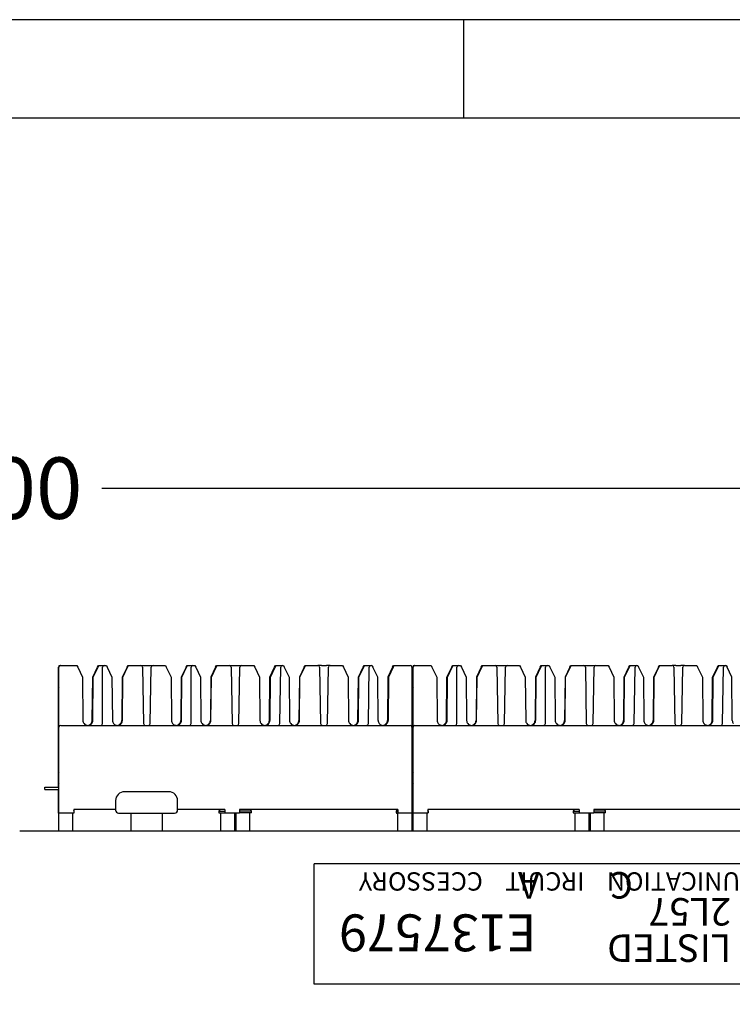
# Model space of a CAD drawing. Units: inches. Extents: x 0.2 to 21.8, y 0.5 to 16.5.
# Drawn here: x 8.3 to 10.1, y 14 to 16.5 of the extents above; entities that cross this region are included whole.
import ezdxf
from ezdxf.enums import TextEntityAlignment as Align

# ---------------------------------------------------------------- set-up
doc = ezdxf.new("R2010")
doc.units = ezdxf.units.IN
doc.header["$MEASUREMENT"] = 0
doc.layers.add('Default', color=7, linetype='Continuous')
doc.layers.add('DV1_Default', color=7, linetype='Continuous')
doc.styles.add('SEACAD_Arial', font='arial.ttf', dxfattribs={"width": 0.9})
doc.dimstyles.new('SMP', dxfattribs={"dimtxt": 0.156, "dimasz": 0.156, "dimexe": 0.078, "dimexo": 0.078, "dimgap": 0.039, "dimtad": 0, "dimtih": 1, "dimtoh": 1, "dimlfac": 1.333333, "dimzin": 4, "dimdsep": 46, "dimtxsty": 'SEACAD_Arial', "dimblk1": '_SE_FILLED', "dimblk2": '_SE_FILLED', "dimsah": 1, "dimcen": 0, "dimadec": 0, "dimazin": 0, "dimtfac": 0.62, "dimtofl": 0, "dimtmove": 0, "dimatfit": 3, "dimfxl": 1, "dimtolj": 1, "dimtzin": 4, "dimarcsym": 0})

# ---------------------------------------------------------------- blocks, each defined once
blk = doc.blocks.new('SE46')
at = {"layer": 'DV1_Default', "color": 7, "linetype": 'Continuous'}
for p, q in [((8.4304, 14.8013), (8.4304, 14.8548)), ((8.4319, 14.7114), (8.4319, 14.8548)), ((8.4349, 14.8593), (8.4364, 14.8593)), ((8.4364, 14.8593), (8.4777, 14.8593)), ((8.4612, 14.8593), (8.4777, 14.8593)), ((8.4777, 14.8593), (8.4797, 14.8549)), ((8.4797, 14.8549), (8.4917, 14.8291)), ((8.5177, 14.8291), (8.5299, 14.8549)), ((8.5192, 14.8291), (8.5312, 14.8549)), ((8.5299, 14.8549), (8.532, 14.8593)), ((8.5312, 14.8549), (8.5332, 14.8593)), ((8.532, 14.8593), (8.5332, 14.8593)), ((8.532, 14.8593), (8.5332, 14.8593)), ((8.5332, 14.8593), (8.5384, 14.8593)), ((8.5384, 14.8593), (8.5474, 14.8593)), ((8.5429, 14.7115), (8.5429, 14.8548)), ((8.5474, 14.8593), (8.5524, 14.8593)), ((8.5474, 14.8593), (8.5524, 14.8593)), ((8.5524, 14.8593), (8.5545, 14.8549)), ((8.5545, 14.8549), (8.5667, 14.8291)), ((8.6049, 14.8549), (8.5927, 14.8291)), ((8.5942, 14.8291), (8.6064, 14.8549)), ((8.6049, 14.8549), (8.607, 14.8593)), ((8.6064, 14.8549), (8.6085, 14.8593)), ((8.607, 14.8593), (8.6085, 14.8593)), ((8.607, 14.8593), (8.6085, 14.8593)), ((8.6085, 14.8593), (8.6398, 14.8593)), ((8.6085, 14.8593), (8.6247, 14.8593)), ((8.6398, 14.8593), (8.6711, 14.8593)), ((8.6443, 14.8549), (8.6468, 14.7115)), ((8.6641, 14.7115), (8.6666, 14.8549)), ((8.6711, 14.8593), (8.7024, 14.8593)), ((8.6862, 14.8593), (8.7024, 14.8593)), ((8.7024, 14.8593), (8.7045, 14.8549)), ((8.7045, 14.8549), (8.7167, 14.8291)), ((8.7549, 14.8549), (8.7427, 14.8291)), ((8.7442, 14.8291), (8.7564, 14.8549)), ((8.7549, 14.8549), (8.757, 14.8593)), ((8.7564, 14.8549), (8.7585, 14.8593)), ((8.757, 14.8593), (8.7585, 14.8593)), ((8.757, 14.8593), (8.7585, 14.8593)), ((8.7585, 14.8593), (8.7634, 14.8593)), ((8.7634, 14.8593), (8.7724, 14.8593)), ((8.7679, 14.7115), (8.7679, 14.8548)), ((8.7724, 14.8593), (8.7774, 14.8593)), ((8.7724, 14.8593), (8.7774, 14.8593)), ((8.7774, 14.8593), (8.7795, 14.8549)), ((8.7795, 14.8549), (8.7917, 14.8291)), ((8.8299, 14.8549), (8.8177, 14.8291)), ((8.8192, 14.8291), (8.8314, 14.8549)), ((8.8299, 14.8549), (8.832, 14.8593)), ((8.8314, 14.8549), (8.8335, 14.8593)), ((8.832, 14.8593), (8.8335, 14.8593)), ((8.832, 14.8593), (8.8335, 14.8593)), ((8.8335, 14.8593), (8.8648, 14.8593)), ((8.8335, 14.8593), (8.8497, 14.8593)), ((8.8648, 14.8593), (8.8961, 14.8593)), ((8.8693, 14.8549), (8.8718, 14.7115)), ((8.8891, 14.7115), (8.8916, 14.8549)), ((8.8961, 14.8593), (8.9274, 14.8593)), ((8.9112, 14.8593), (8.9274, 14.8593)), ((8.9274, 14.8593), (8.9295, 14.8549)), ((8.9295, 14.8549), (8.9417, 14.8291)), ((8.9677, 14.8291), (8.9799, 14.8549)), ((8.9692, 14.8291), (8.9814, 14.8549)), ((8.9799, 14.8549), (8.982, 14.8593)), ((8.9814, 14.8549), (8.9835, 14.8593)), ((8.982, 14.8593), (8.9835, 14.8593)), ((8.982, 14.8593), (8.9835, 14.8593)), ((8.9835, 14.8593), (8.991, 14.8593)), ((8.991, 14.8593), (9, 14.8593)), ((8.993, 14.7115), (8.9955, 14.8549)), ((9, 14.8593), (9.0024, 14.8593)), ((9, 14.8593), (9.0024, 14.8593)), ((9.0024, 14.8593), (9.0045, 14.8549)), ((9.0045, 14.8549), (9.0167, 14.8291)), ((9.0549, 14.8549), (9.0427, 14.8291)), ((9.0442, 14.8291), (9.0564, 14.8549)), ((9.0549, 14.8549), (9.057, 14.8593)), ((9.0564, 14.8549), (9.0585, 14.8593)), ((9.057, 14.8593), (9.0585, 14.8593)), ((9.057, 14.8593), (9.0585, 14.8593)), ((9.0585, 14.8593), (9.0747, 14.8593)), ((9.0585, 14.8593), (9.0898, 14.8593)), ((9.0988, 14.8593), (9.0898, 14.8593)), ((9.0943, 14.8549), (9.0968, 14.7115)), ((9.0988, 14.8593), (9.1121, 14.8593)), ((9.1211, 14.8593), (9.1121, 14.8593)), ((9.1141, 14.7115), (9.1166, 14.8549)), ((9.1211, 14.8593), (9.1524, 14.8593)), ((9.1362, 14.8593), (9.1524, 14.8593)), ((9.1524, 14.8593), (9.1545, 14.8549)), ((9.1545, 14.8549), (9.1667, 14.8291)), ((9.1927, 14.8291), (9.2049, 14.8549)), ((9.1942, 14.8291), (9.2064, 14.8549)), ((9.2049, 14.8549), (9.207, 14.8593)), ((9.2064, 14.8549), (9.2085, 14.8593)), ((9.207, 14.8593), (9.2085, 14.8593)), ((9.207, 14.8593), (9.2085, 14.8593)), ((9.2085, 14.8593), (9.216, 14.8593)), ((9.216, 14.8593), (9.225, 14.8593)), ((9.218, 14.7115), (9.2205, 14.8549)), ((9.225, 14.8593), (9.2274, 14.8593)), ((9.225, 14.8593), (9.2274, 14.8593)), ((9.2274, 14.8593), (9.2295, 14.8549)), ((9.2417, 14.8291), (9.2295, 14.8549)), ((9.2797, 14.8549), (9.2677, 14.8291)), ((9.2814, 14.8549), (9.2692, 14.8291)), ((9.2797, 14.8549), (9.2817, 14.8593)), ((9.2814, 14.8549), (9.2835, 14.8593)), ((9.2817, 14.8593), (9.2835, 14.8593)), ((9.2817, 14.8593), (9.2835, 14.8593)), ((9.2835, 14.8593), (9.3244, 14.8593)), ((9.2835, 14.8593), (9.2997, 14.8593)), ((9.3289, 14.8548), (9.3289, 14.7114)), ((9.3304, 14.8013), (9.3304, 14.8548)), ((9.3319, 14.7114), (9.3319, 14.8548)), ((9.3349, 14.8593), (9.3364, 14.8593)), ((9.3364, 14.8593), (9.3777, 14.8593)), ((9.3612, 14.8593), (9.3777, 14.8593)), ((9.3777, 14.8593), (9.3797, 14.8549)), ((9.3797, 14.8549), (9.3917, 14.8291)), ((9.4177, 14.8291), (9.4299, 14.8549)), ((9.4192, 14.8291), (9.4312, 14.8549)), ((9.4299, 14.8549), (9.432, 14.8593)), ((9.4312, 14.8549), (9.4332, 14.8593)), ((9.432, 14.8593), (9.4332, 14.8593)), ((9.432, 14.8593), (9.4332, 14.8593)), ((9.4332, 14.8593), (9.4384, 14.8593)), ((9.4384, 14.8593), (9.4474, 14.8593)), ((9.4429, 14.7115), (9.4429, 14.8548)), ((9.4474, 14.8593), (9.4524, 14.8593)), ((9.4474, 14.8593), (9.4524, 14.8593)), ((9.4524, 14.8593), (9.4545, 14.8549)), ((9.4545, 14.8549), (9.4667, 14.8291)), ((9.5049, 14.8549), (9.4927, 14.8291)), ((9.4942, 14.8291), (9.5064, 14.8549)), ((9.5049, 14.8549), (9.507, 14.8593)), ((9.5064, 14.8549), (9.5085, 14.8593)), ((9.507, 14.8593), (9.5085, 14.8593)), ((9.507, 14.8593), (9.5085, 14.8593)), ((9.5085, 14.8593), (9.5398, 14.8593)), ((9.5085, 14.8593), (9.5247, 14.8593)), ((9.5398, 14.8593), (9.5711, 14.8593)), ((9.5443, 14.8549), (9.5468, 14.7115)), ((9.5641, 14.7115), (9.5666, 14.8549)), ((9.5711, 14.8593), (9.6024, 14.8593)), ((9.5862, 14.8593), (9.6024, 14.8593)), ((9.6024, 14.8593), (9.6045, 14.8549)), ((9.6045, 14.8549), (9.6167, 14.8291)), ((9.6549, 14.8549), (9.6427, 14.8291)), ((9.6442, 14.8291), (9.6564, 14.8549)), ((9.6549, 14.8549), (9.657, 14.8593)), ((9.6564, 14.8549), (9.6585, 14.8593)), ((9.657, 14.8593), (9.6585, 14.8593)), ((9.657, 14.8593), (9.6585, 14.8593)), ((9.6585, 14.8593), (9.6634, 14.8593)), ((9.6634, 14.8593), (9.6724, 14.8593)), ((9.6679, 14.7115), (9.6679, 14.8548)), ((9.6724, 14.8593), (9.6774, 14.8593)), ((9.6724, 14.8593), (9.6774, 14.8593)), ((9.6774, 14.8593), (9.6795, 14.8549)), ((9.6795, 14.8549), (9.6917, 14.8291)), ((9.7299, 14.8549), (9.7177, 14.8291)), ((9.7192, 14.8291), (9.7314, 14.8549)), ((9.7299, 14.8549), (9.732, 14.8593)), ((9.7314, 14.8549), (9.7335, 14.8593)), ((9.732, 14.8593), (9.7335, 14.8593)), ((9.732, 14.8593), (9.7335, 14.8593)), ((9.7335, 14.8593), (9.7648, 14.8593)), ((9.7335, 14.8593), (9.7497, 14.8593)), ((9.7648, 14.8593), (9.7961, 14.8593)), ((9.7693, 14.8549), (9.7718, 14.7115)), ((9.7891, 14.7115), (9.7916, 14.8549)), ((9.7961, 14.8593), (9.8274, 14.8593)), ((9.8112, 14.8593), (9.8274, 14.8593)), ((9.8274, 14.8593), (9.8295, 14.8549)), ((9.8295, 14.8549), (9.8417, 14.8291)), ((9.8677, 14.8291), (9.8799, 14.8549)), ((9.8692, 14.8291), (9.8814, 14.8549)), ((9.8799, 14.8549), (9.882, 14.8593)), ((9.8814, 14.8549), (9.8835, 14.8593)), ((9.882, 14.8593), (9.8835, 14.8593)), ((9.882, 14.8593), (9.8835, 14.8593)), ((9.8835, 14.8593), (9.891, 14.8593)), ((9.891, 14.8593), (9.9, 14.8593)), ((9.893, 14.7115), (9.8955, 14.8549)), ((9.9, 14.8593), (9.9024, 14.8593)), ((9.9, 14.8593), (9.9024, 14.8593)), ((9.9024, 14.8593), (9.9045, 14.8549)), ((9.9045, 14.8549), (9.9167, 14.8291)), ((9.9549, 14.8549), (9.9427, 14.8291)), ((9.9442, 14.8291), (9.9564, 14.8549)), ((9.9549, 14.8549), (9.957, 14.8593)), ((9.9564, 14.8549), (9.9585, 14.8593)), ((9.957, 14.8593), (9.9585, 14.8593)), ((9.957, 14.8593), (9.9585, 14.8593)), ((9.9585, 14.8593), (9.9747, 14.8593)), ((9.9585, 14.8593), (9.9898, 14.8593)), ((9.9988, 14.8593), (9.9898, 14.8593)), ((9.9943, 14.8549), (9.9968, 14.7115)), ((9.9988, 14.8593), (10.0121, 14.8593)), ((10.0211, 14.8593), (10.0121, 14.8593)), ((10.0141, 14.7115), (10.0166, 14.8549)), ((10.0211, 14.8593), (10.0524, 14.8593)), ((10.0362, 14.8593), (10.0524, 14.8593)), ((10.0524, 14.8593), (10.0545, 14.8549)), ((10.0545, 14.8549), (10.0667, 14.8291)), ((10.0927, 14.8291), (10.1049, 14.8549)), ((10.0942, 14.8291), (10.1064, 14.8549)), ((10.1049, 14.8549), (10.107, 14.8593)), ((10.1064, 14.8549), (10.1085, 14.8593)), ((10.107, 14.8593), (10.1085, 14.8593)), ((10.107, 14.8593), (10.1085, 14.8593)), ((10.1085, 14.8593), (10.116, 14.8593)), ((10.116, 14.8593), (10.125, 14.8593)), ((10.118, 14.7115), (10.1205, 14.8549)), ((10.125, 14.8593), (10.1274, 14.8593)), ((10.125, 14.8593), (10.1274, 14.8593)), ((10.1274, 14.8593), (10.1295, 14.8549)), ((10.1417, 14.8291), (10.1295, 14.8549)), ((8.4917, 14.8291), (8.4927, 14.7197)), ((8.5167, 14.7197), (8.5177, 14.8291)), ((8.5182, 14.7197), (8.5192, 14.8291)), ((8.5667, 14.8291), (8.5677, 14.7197)), ((8.5927, 14.8291), (8.5917, 14.7197)), ((8.5932, 14.7197), (8.5942, 14.8291)), ((8.7167, 14.8291), (8.7177, 14.7197)), ((8.7427, 14.8291), (8.7417, 14.7197)), ((8.7432, 14.7197), (8.7442, 14.8291)), ((8.7917, 14.8291), (8.7927, 14.7197)), ((8.8177, 14.8291), (8.8167, 14.7197)), ((8.8182, 14.7197), (8.8192, 14.8291)), ((8.9417, 14.8291), (8.9427, 14.7197)), ((8.9667, 14.7197), (8.9677, 14.8291)), ((8.9682, 14.7197), (8.9692, 14.8291)), ((9.0167, 14.8291), (9.0177, 14.7197)), ((9.0427, 14.8291), (9.0417, 14.7197)), ((9.0432, 14.7197), (9.0442, 14.8291)), ((9.1667, 14.8291), (9.1677, 14.7197)), ((9.1917, 14.7197), (9.1927, 14.8291)), ((9.1932, 14.7197), (9.1942, 14.8291)), ((9.2427, 14.7197), (9.2417, 14.8291)), ((9.2677, 14.8291), (9.2667, 14.7197)), ((9.2692, 14.8291), (9.2682, 14.7197)), ((9.3917, 14.8291), (9.3927, 14.7197)), ((9.4167, 14.7197), (9.4177, 14.8291)), ((9.4182, 14.7197), (9.4192, 14.8291)), ((9.4667, 14.8291), (9.4677, 14.7197)), ((9.4927, 14.8291), (9.4917, 14.7197)), ((9.4932, 14.7197), (9.4942, 14.8291)), ((9.6167, 14.8291), (9.6177, 14.7197)), ((9.6427, 14.8291), (9.6417, 14.7197)), ((9.6432, 14.7197), (9.6442, 14.8291)), ((9.6917, 14.8291), (9.6927, 14.7197)), ((9.7177, 14.8291), (9.7167, 14.7197)), ((9.7182, 14.7197), (9.7192, 14.8291)), ((9.8417, 14.8291), (9.8427, 14.7197)), ((9.8667, 14.7197), (9.8677, 14.8291)), ((9.8682, 14.7197), (9.8692, 14.8291)), ((9.9167, 14.8291), (9.9177, 14.7197)), ((9.9427, 14.8291), (9.9417, 14.7197)), ((9.9432, 14.7197), (9.9442, 14.8291)), ((10.0667, 14.8291), (10.0677, 14.7197)), ((10.0917, 14.7197), (10.0927, 14.8291)), ((10.0932, 14.7197), (10.0942, 14.8291)), ((10.1427, 14.7197), (10.1417, 14.8291)), ((8.4304, 14.7651), (8.4304, 14.8013)), ((9.3304, 14.7651), (9.3304, 14.8013)), ((8.4304, 14.7114), (8.4304, 14.7651)), ((9.3304, 14.7114), (9.3304, 14.7651)), ((8.4304, 14.7025), (8.4304, 14.7114)), ((8.4319, 14.7025), (8.4319, 14.7114)), ((9.3289, 14.7114), (9.3289, 14.7025)), ((9.3304, 14.7025), (9.3304, 14.7114)), ((9.3319, 14.7025), (9.3319, 14.7114)), ((8.4304, 14.5848), (8.4304, 14.7025)), ((8.4319, 14.4843), (8.4319, 14.7025)), ((8.4364, 14.707), (9.3244, 14.707)), ((9.3289, 14.7025), (9.3289, 14.4843)), ((9.3304, 14.5848), (9.3304, 14.7025)), ((9.3319, 14.4843), (9.3319, 14.7025)), ((9.3364, 14.707), (10.2244, 14.707)), ((8.4304, 14.5638), (8.4304, 14.5848)), ((8.4304, 14.5503), (8.4304, 14.5638)), ((9.3304, 14.5638), (9.3304, 14.5848)), ((9.3304, 14.5503), (9.3304, 14.5638)), ((8.3959, 14.5503), (8.4319, 14.5503)), ((8.3959, 14.5443), (8.3959, 14.5503)), ((8.3959, 14.5443), (8.4319, 14.5443)), ((8.4304, 14.4843), (8.4304, 14.5443)), ((8.7109, 14.5383), (8.5984, 14.5383)), ((9.3289, 14.5503), (9.3319, 14.5503)), ((9.3289, 14.5443), (9.3319, 14.5443)), ((9.3304, 14.4843), (9.3304, 14.5443)), ((8.4312, 14.4891), (8.4312, 14.515)), ((8.4319, 14.515), (8.4312, 14.515)), ((8.5759, 14.5158), (8.5759, 14.4918)), ((8.7334, 14.4918), (8.7334, 14.5158)), ((9.3312, 14.4891), (9.3312, 14.515)), ((9.3319, 14.515), (9.3312, 14.515)), ((8.4304, 14.4843), (8.4304, 14.4933)), ((8.4312, 14.4891), (8.4312, 14.485)), ((8.4319, 14.4891), (8.4312, 14.4891)), ((8.4312, 14.485), (8.4312, 14.4379)), ((8.4319, 14.485), (8.4312, 14.485)), ((8.4319, 14.4843), (8.4319, 14.4933)), ((8.5759, 14.4933), (8.4694, 14.4933)), ((8.4694, 14.4933), (8.4694, 14.4843)), ((8.4709, 14.4891), (8.4694, 14.4917)), ((8.4709, 14.4891), (8.4694, 14.4891)), ((8.4709, 14.485), (8.4694, 14.485)), ((8.4709, 14.485), (8.4709, 14.4891)), ((8.8532, 14.4933), (8.7334, 14.4933)), ((8.8409, 14.4933), (8.8384, 14.4891)), ((8.8384, 14.4891), (8.8384, 14.485)), ((8.8384, 14.4891), (8.8532, 14.4891)), ((8.8384, 14.485), (8.8532, 14.485)), ((8.8422, 14.485), (8.8422, 14.4379)), ((8.8532, 14.4933), (8.8532, 14.4843)), ((9.2929, 14.4933), (8.8907, 14.4933)), ((8.8907, 14.4933), (8.8907, 14.4843)), ((8.9209, 14.4891), (8.8907, 14.4891)), ((8.9209, 14.485), (8.8907, 14.485)), ((8.9172, 14.4379), (8.9172, 14.485)), ((8.9209, 14.4891), (8.9185, 14.4933)), ((8.9209, 14.485), (8.9209, 14.4891)), ((9.2909, 14.4933), (9.2884, 14.4891)), ((9.2884, 14.4891), (9.2884, 14.485)), ((9.2884, 14.4891), (9.2929, 14.4891)), ((9.2884, 14.485), (9.2929, 14.485)), ((9.2899, 14.4933), (9.2899, 14.4917)), ((9.2899, 14.485), (9.2899, 14.4843)), ((9.2922, 14.485), (9.2922, 14.4379)), ((9.2929, 14.4933), (9.2929, 14.4843)), ((9.3289, 14.4933), (9.3289, 14.4843)), ((9.3304, 14.4843), (9.3304, 14.4933)), ((9.3312, 14.4891), (9.3312, 14.485)), ((9.3319, 14.4891), (9.3312, 14.4891)), ((9.3312, 14.485), (9.3312, 14.4379)), ((9.3319, 14.485), (9.3312, 14.485)), ((9.3319, 14.4843), (9.3319, 14.4933)), ((9.7532, 14.4933), (9.3694, 14.4933)), ((9.3694, 14.4933), (9.3694, 14.4843)), ((9.3709, 14.4891), (9.3694, 14.4917)), ((9.3709, 14.4891), (9.3694, 14.4891)), ((9.3709, 14.485), (9.3694, 14.485)), ((9.3709, 14.485), (9.3709, 14.4891)), ((9.7409, 14.4933), (9.7384, 14.4891)), ((9.7384, 14.4891), (9.7384, 14.485)), ((9.7384, 14.4891), (9.7532, 14.4891)), ((9.7384, 14.485), (9.7532, 14.485)), ((9.7422, 14.485), (9.7422, 14.4379)), ((9.7532, 14.4933), (9.7532, 14.4843)), ((10.1929, 14.4933), (9.7907, 14.4933)), ((9.7907, 14.4933), (9.7907, 14.4843)), ((9.8209, 14.4891), (9.7907, 14.4891)), ((9.8209, 14.485), (9.7907, 14.485)), ((9.8172, 14.4379), (9.8172, 14.485)), ((9.8209, 14.4891), (9.8185, 14.4933)), ((9.8209, 14.485), (9.8209, 14.4891)), ((8.4312, 14.4843), (8.4304, 14.4843)), ((8.4364, 14.4843), (8.4319, 14.4843)), ((8.4694, 14.4843), (8.4364, 14.4843)), ((8.4672, 14.4379), (8.4672, 14.4843)), ((8.5834, 14.4843), (8.7259, 14.4843)), ((8.6142, 14.4843), (8.6142, 14.4379)), ((8.6952, 14.4379), (8.6952, 14.4843)), ((8.8907, 14.4843), (8.8532, 14.4843)), ((8.8782, 14.4843), (8.8782, 14.4379)), ((8.8812, 14.4843), (8.8812, 14.4379)), ((9.2899, 14.4843), (9.2922, 14.4843)), ((9.3244, 14.4843), (9.2929, 14.4843)), ((9.3289, 14.4843), (9.3244, 14.4843)), ((9.3282, 14.4843), (9.3282, 14.4379)), ((9.3312, 14.4843), (9.3304, 14.4843)), ((9.3364, 14.4843), (9.3319, 14.4843)), ((9.3694, 14.4843), (9.3364, 14.4843)), ((9.3672, 14.4379), (9.3672, 14.4843)), ((9.7907, 14.4843), (9.7532, 14.4843)), ((9.7782, 14.4843), (9.7782, 14.4379)), ((9.7812, 14.4843), (9.7812, 14.4379)), ((11.1372, 14.4379), (8.3322, 14.4379)), ((10.393, 14.3554), (9.0805, 14.3554)), ((9.0805, 14.0494), (9.0805, 14.3554)), ((10.393, 14.0494), (9.0805, 14.0494))]:
    blk.add_line(p, q, dxfattribs=at)
for centre, radius, start, end in [((8.4349, 14.8548), 0.0045, 90, 180), ((8.4364, 14.8548), 0.0045, 90, 180), ((8.5474, 14.8548), 0.0045, 90, 180), ((8.6398, 14.8548), 0.0045, 1, 90), ((8.6711, 14.8548), 0.0045, 90, 179), ((8.7724, 14.8548), 0.0045, 90, 180), ((8.8648, 14.8548), 0.0045, 1, 90), ((8.8961, 14.8548), 0.0045, 90, 179), ((9, 14.8548), 0.0045, 90, 179), ((9.0898, 14.8548), 0.0045, 1, 90), ((9.1211, 14.8548), 0.0045, 90, 179), ((9.225, 14.8548), 0.0045, 90, 179), ((9.3244, 14.8548), 0.0045, 0, 90), ((9.3349, 14.8548), 0.0045, 90, 180), ((9.3364, 14.8548), 0.0045, 90, 180), ((9.4474, 14.8548), 0.0045, 90, 180), ((9.5398, 14.8548), 0.0045, 1, 90), ((9.5711, 14.8548), 0.0045, 90, 179), ((9.6724, 14.8548), 0.0045, 90, 180), ((9.7648, 14.8548), 0.0045, 1, 90), ((9.7961, 14.8548), 0.0045, 90, 179), ((9.9, 14.8548), 0.0045, 90, 179), ((9.9898, 14.8548), 0.0045, 1, 90), ((10.0211, 14.8548), 0.0045, 90, 179), ((10.125, 14.8548), 0.0045, 90, 179), ((8.4343, 14.8008), 0.00389, 128.2776, 172.7824), ((9.3343, 14.8008), 0.00389, 128.2776, 172.7824), ((8.434, 14.7653), 0.00358, 184.3613, 232.0306), ((9.334, 14.7653), 0.00358, 184.3613, 232.0306), ((8.5054, 14.7198), 0.0127, 180.5, 220.7847), ((8.5054, 14.7198), 0.0128, 220.7847, 270), ((8.5054, 14.7198), 0.0128, 270, 319.2153), ((8.5039, 14.7198), 0.0128, 276.8324, 319.2153), ((8.5039, 14.7198), 0.0128, 319.2153, 359.5), ((8.5054, 14.7198), 0.0127, 319.2153, 359.5), ((8.5384, 14.7115), 0.0045, 270, 359), ((8.5804, 14.7198), 0.0127, 180.5, 220.7847), ((8.5804, 14.7198), 0.0128, 220.7847, 270), ((8.5789, 14.7198), 0.0128, 276.376, 319.2153), ((8.5804, 14.7198), 0.0128, 270, 319.2153), ((8.5789, 14.7198), 0.0127, 319.2153, 359.5), ((8.5804, 14.7198), 0.0127, 319.2153, 359.5), ((8.6513, 14.7115), 0.0045, 181, 270), ((8.6596, 14.7115), 0.0045, 270, 359), ((8.7304, 14.7198), 0.0127, 180.5, 220.7847), ((8.7304, 14.7198), 0.0128, 220.7847, 270), ((8.7289, 14.7198), 0.0128, 276.376, 319.2153), ((8.7304, 14.7198), 0.0128, 270, 319.2153), ((8.7289, 14.7198), 0.0127, 319.2153, 359.5), ((8.7304, 14.7198), 0.0127, 319.2153, 359.5), ((8.7634, 14.7115), 0.0045, 270, 359), ((8.8054, 14.7198), 0.0128, 180.5, 220.7847), ((8.8054, 14.7198), 0.0128, 220.7847, 270), ((8.8054, 14.7198), 0.0128, 270, 319.2153), ((8.8039, 14.7198), 0.0128, 276.8324, 319.2153), ((8.8039, 14.7198), 0.0127, 319.2153, 359.5), ((8.8054, 14.7198), 0.0127, 319.2153, 359.5), ((8.8763, 14.7115), 0.0045, 181, 270), ((8.8846, 14.7115), 0.0045, 270, 359), ((8.9554, 14.7198), 0.0128, 180.5, 220.7847), ((8.9554, 14.7198), 0.0128, 220.7847, 270), ((8.9539, 14.7198), 0.0128, 276.376, 319.2153), ((8.9554, 14.7198), 0.0128, 270, 319.2153), ((8.9539, 14.7198), 0.0127, 319.2153, 359.5), ((8.9554, 14.7198), 0.0127, 319.2153, 359.5), ((8.9885, 14.7115), 0.0045, 270, 359), ((9.0304, 14.7198), 0.0127, 180.5, 220.7847), ((9.0304, 14.7198), 0.0128, 220.7847, 270), ((9.0304, 14.7198), 0.0128, 270, 319.2153), ((9.0289, 14.7198), 0.0128, 276.8324, 319.2153), ((9.0289, 14.7198), 0.0128, 319.2153, 359.5), ((9.0304, 14.7198), 0.0128, 319.2153, 359.5), ((9.1013, 14.7115), 0.0045, 181, 270), ((9.1096, 14.7115), 0.0045, 270, 359), ((9.1804, 14.7198), 0.0127, 180.5, 220.7847), ((9.1804, 14.7198), 0.0128, 220.7847, 270), ((9.1789, 14.7198), 0.0128, 276.376, 319.2153), ((9.1804, 14.7198), 0.0128, 270, 319.2153), ((9.1789, 14.7198), 0.0127, 319.2153, 359.5), ((9.1804, 14.7198), 0.0127, 319.2153, 359.5), ((9.2135, 14.7115), 0.0045, 270, 359), ((9.2554, 14.7198), 0.0127, 180.5, 220.7847), ((9.2554, 14.7198), 0.0128, 220.7847, 270), ((9.2539, 14.7198), 0.0128, 276.376, 319.2153), ((9.2554, 14.7198), 0.0128, 270, 319.2153), ((9.2539, 14.7198), 0.0127, 319.2153, 359.5), ((9.2554, 14.7198), 0.0128, 319.2153, 359.5), ((9.4054, 14.7198), 0.0127, 180.5, 220.7847), ((9.4054, 14.7198), 0.0128, 220.7847, 270), ((9.4054, 14.7198), 0.0128, 270, 319.2153), ((9.4039, 14.7198), 0.0128, 277.3218, 319.2153), ((9.4039, 14.7198), 0.0127, 319.2153, 359.5), ((9.4054, 14.7198), 0.0127, 319.2153, 359.5), ((9.4384, 14.7115), 0.0045, 270, 359), ((9.4804, 14.7198), 0.0127, 180.5, 220.7847), ((9.4804, 14.7198), 0.0128, 220.7847, 270), ((9.4804, 14.7198), 0.0128, 270, 319.2153), ((9.4789, 14.7198), 0.0128, 277.3218, 319.2153), ((9.4789, 14.7198), 0.0127, 319.2153, 359.5), ((9.4804, 14.7198), 0.0127, 319.2153, 359.5), ((9.5513, 14.7115), 0.0045, 181, 270), ((9.5596, 14.7115), 0.0045, 270, 359), ((9.6304, 14.7198), 0.0127, 180.5, 220.7847), ((9.6304, 14.7198), 0.0128, 220.7847, 270), ((9.6304, 14.7198), 0.0128, 270, 319.2153), ((9.6289, 14.7198), 0.0128, 277.3218, 319.2153), ((9.6289, 14.7198), 0.0127, 319.2153, 359.5), ((9.6304, 14.7198), 0.0127, 319.2153, 359.5), ((9.6634, 14.7115), 0.0045, 270, 359), ((9.7054, 14.7198), 0.0127, 180.5, 220.7847), ((9.7054, 14.7198), 0.0128, 220.7847, 270), ((9.7054, 14.7198), 0.0128, 270, 319.2153), ((9.7039, 14.7198), 0.0128, 277.5597, 319.2153), ((9.7039, 14.7198), 0.0127, 319.2153, 359.5), ((9.7054, 14.7198), 0.0127, 319.2153, 359.5), ((9.7763, 14.7115), 0.0045, 181, 270), ((9.7846, 14.7115), 0.0045, 270, 359), ((9.8554, 14.7198), 0.0127, 180.5, 220.7847), ((9.8554, 14.7198), 0.0128, 220.7847, 270), ((9.8554, 14.7198), 0.0128, 270, 319.2153), ((9.8539, 14.7198), 0.0128, 277.3218, 319.2153), ((9.8539, 14.7198), 0.0127, 319.2153, 359.5), ((9.8554, 14.7198), 0.0127, 319.2153, 359.5), ((9.8885, 14.7115), 0.0045, 270, 359), ((9.9304, 14.7198), 0.0127, 180.5, 220.7847), ((9.9304, 14.7198), 0.0128, 220.7847, 270), ((9.9304, 14.7198), 0.0128, 270, 319.2153), ((9.9289, 14.7198), 0.0128, 277.5597, 319.2153), ((9.9289, 14.7198), 0.0127, 319.2153, 359.5), ((9.9304, 14.7198), 0.0128, 319.2153, 359.5), ((10.0013, 14.7115), 0.0045, 181, 270), ((10.0096, 14.7115), 0.0045, 270, 359), ((10.0804, 14.7198), 0.0127, 180.5, 220.7847), ((10.0804, 14.7198), 0.0128, 220.7847, 270), ((10.0804, 14.7198), 0.0128, 270, 319.2153), ((10.0789, 14.7198), 0.0128, 277.3218, 319.2153), ((10.0789, 14.7198), 0.0128, 319.2153, 359.5), ((10.0804, 14.7198), 0.0128, 319.2153, 359.5), ((10.1135, 14.7115), 0.0045, 270, 359), ((10.1554, 14.7198), 0.0128, 180.5, 220.7847), ((8.4349, 14.7025), 0.0045, 131.8103, 180), ((8.4364, 14.7025), 0.0045, 90, 180), ((9.3244, 14.7025), 0.0045, 0, 90), ((9.3349, 14.7025), 0.0045, 131.8103, 180), ((9.3364, 14.7025), 0.0045, 90, 180), ((8.4349, 14.5848), 0.0045, 131.8103, 180), ((9.3349, 14.5848), 0.0045, 131.8103, 180), ((8.4349, 14.5638), 0.0045, 180, 228.1897), ((9.3349, 14.5638), 0.0045, 180, 228.1897), ((8.5984, 14.5158), 0.0225, 90, 180), ((8.7109, 14.5158), 0.0225, 0, 90), ((8.5834, 14.4918), 0.0075, 180, 270), ((8.7259, 14.4918), 0.0075, 270, 0)]:
    blk.add_arc(centre, radius, start, end, dxfattribs=at)
at = {"layer": 'DV1_Default', "attachment_point": 7, "rotation": 180}
for s, insert, char_height, width in [('{\\fArial Narrow|b0||i0||c0|p34;\\C7;\\H6.750000268e-002;\\W1.;C}', (9.89, 14.3344), 0.0675, 0.055228), ('{\\fArial Narrow|b0||i0||c0|p34;\\C7;\\H4.65e-002;\\W1.; OMMUNICATION    IRCUIT    CCESSORY}', (10.3273, 14.3337), 0.0465, 1.257522), ('{\\fArial Narrow|b0||i0||c0|p34;\\C7;\\H6.750000268e-002;\\W1.;A}', (9.6539, 14.3344), 0.0675, 0.050625), ('{\\fArial|b0||i0||c0|p34;\\C7;\\H6.975e-002;\\W1.;2L57}', (10.1397, 14.2682), 0.06975, 0.218348), ('{\\fArial|b0||i0||c0|p34;\\C7;\\H9.375e-002;\\W1.;E137579}', (9.6446, 14.2267), 0.09375, 0.527854), ('{\\fArial|b0||i0||c0|p34;\\C7;\\H6.975e-002;\\W1.;LISTED}', (10.1397, 14.1757), 0.06975, 0.342685)]:
    blk.add_mtext(s, dxfattribs=dict(at, insert=insert, char_height=char_height, width=width))
blk = doc.blocks.new('DMBLK2')
at = {"layer": 'Default', "linetype": 'Continuous'}
for points in [[(1.2657, 15.3358), (1.1097, 15.3098), (1.2657, 15.2838)], [(15.2037, 15.3358), (15.2037, 15.2838), (15.3597, 15.3098)]]:
    blk.add_hatch(color=7, dxfattribs=at).paths.add_polyline_path(points)
at = {"layer": 'Default', "color": 7, "linetype": 'Continuous'}
for p, q in [((1.1097, 14.0763), (1.1097, 15.3878)), ((15.3597, 14.0763), (15.3597, 15.3878)), ((1.1097, 15.3098), (7.9288, 15.3098)), ((8.5406, 15.3098), (15.3597, 15.3098))]:
    blk.add_line(p, q, dxfattribs=at)
at = {"layer": 'Default', "color": 7, "linetype": 'Continuous', "style": 'SEACAD_Arial'}
blk.add_text('19.00', height=0.156, dxfattribs=at).set_placement((7.96, 15.3878), align=Align.TOP_LEFT)
blk = doc.blocks.new('_SE_FILLED')
at = {"color": 0}
blk.add_line((0, 0), (-1, 0), dxfattribs=at)
blk.add_solid([(0, 0), (-1, -0.1665), (-1, 0.1665), (0, 0)], dxfattribs=at)

msp = doc.modelspace()

# ---------------------------------------------------------------- linework, layer by layer
at = {"layer": 'Default', "color": 7, "linetype": 'Continuous'}
for p, q in [((21.75, 16.5), (0.25, 16.5)), ((9.46, 16.5), (9.46, 16.25)), ((21.5, 16.25), (0.5, 16.25))]:
    msp.add_line(p, q, dxfattribs=at)

# ---------------------------------------------------------------- block references
msp.add_blockref('SE46', (0, 0))

# ---------------------------------------------------------------- dimensions: what is measured, and where the dimension line sits
dim = msp.add_linear_dim(base=(1.1097, 15.3098), p1=(1.1097, 13.9983), p2=(15.3597, 13.9983), angle=0, text='\\A1;<>', dimstyle='SMP', dxfattribs=at)
dim.commit()
dim.dimension.update_dxf_attribs({"geometry": 'DMBLK2', "text_midpoint": (8.2347, 15.3098), "dimtype": 161})

doc.saveas('drawing.dxf')
